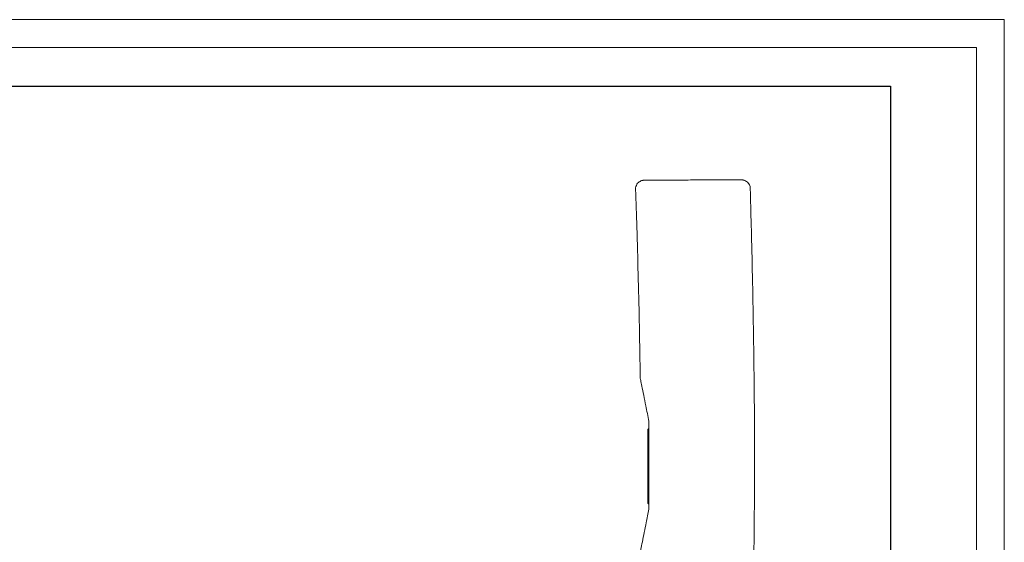
# Model space of a CAD drawing. Units: millimetres. Extents: x 206 to 5528, y 155 to 3919.
# Drawn here: x 3289 to 5528, y 2729 to 3919 of the extents above; entities that cross this region are included whole.
import ezdxf

# ---------------------------------------------------------------- set-up
doc = ezdxf.new("R2010")
doc.units = ezdxf.units.MM
doc.layers.add('G-ANNO-TTLB', color=7, linetype='Continuous', lineweight=9)
doc.layers.add('G-ANNO-TTLB-THIN', color=7, linetype='Continuous', lineweight=9)

# ---------------------------------------------------------------- blocks, each defined once
blk = doc.blocks.new('A3 NGANG - A3 NGANG-450190-Superstructure')
at = {"layer": 'G-ANNO-TTLB-THIN'}
for p, q in [((422.5, 296), (2.5, 296)), ((422.5, -1), (422.5, 296)), ((417.5, 291), (22.5, 291)), ((417.5, 4.53), (417.5, 291))]:
    blk.add_line(p, q, dxfattribs=at)

msp = doc.modelspace()

# ---------------------------------------------------------------- linework, layer by layer
at = {"linetype": 'Continuous', "lineweight": 0, "extrusion": (0, 1, 0)}
for p, q in [((4717.9, 2986.9), (4717.9, 2982.4)), ((4717.9, 2822.4), (4717.9, 2982.4)), ((4718.4, 2987.4), (4719.9, 2987.4)), ((4719.9, 2982.4), (4719.9, 2987.4)), ((4719.9, 2822.4), (4719.9, 2982.4)), ((4717.9, 2822.4), (4717.9, 2817.9)), ((4719.9, 2817.4), (4719.9, 2822.4)), ((4719.9, 2817.4), (4718.4, 2817.4))]:
    msp.add_line(p, q, dxfattribs=at)
msp.add_lwpolyline([(607.5, 3767.7), (5269.5, 3767.7), (5269.5, 1409.1), (607.5, 1409.1)], close=True)
at = {"linetype": 'Continuous', "lineweight": 0, "extrusion": (0, 0, -1)}
for centre, start, end in [((-4718.4, 2986.9), 0, 90), ((-4718.4, 2817.9), 270, 360)]:
    msp.add_arc(centre, 0.5, start, end, dxfattribs=at)
at = {"linetype": 'Continuous', "lineweight": 0}
for points, knots in [([(4689.6, 3532.9), (4689.5, 3535), (4689.8, 3537.2), (4690.9, 3541.1), (4691.8, 3542.9), (4693.8, 3546.1), (4695, 3547.3), (4697.5, 3549.7), (4698.8, 3550.5), (4701.6, 3552), (4702.6, 3552.4), (4705.1, 3553.2), (4705.7, 3553.2), (4706.8, 3553.4), (4707.1, 3553.4), (4707.6, 3553.5), (4707.8, 3553.5), (4708.1, 3553.5), (4708.3, 3553.6), (4708.6, 3553.6), (4708.7, 3553.6), (4709.1, 3553.6), (4709.3, 3553.6), (4710.6, 3553.6), (4712.2, 3553.6), (4718.4, 3553.7), (4722.5, 3553.7), (4732.4, 3553.8), (4737.6, 3553.8), (4750.8, 3553.9), (4759, 3553.9), (4775.8, 3554), (4784.4, 3554), (4793.8, 3554.1), (4794.5, 3554.1), (4795.2, 3554.1)], [109.568449, 109.568449, 109.568449, 109.568449, 109.59805, 109.59805, 109.630071, 109.630071, 109.67154, 109.67154, 109.735759, 109.735759, 109.857785, 109.857785, 110.127475, 110.127475, 110.417444, 110.417444, 110.703621, 110.703621, 111.099949, 111.099949, 111.85484, 111.85484, 114.270843, 114.270843, 127.871016, 127.871016, 139.539489, 139.539489, 149.256473, 149.256473, 162.856645, 162.856645, 176.456818, 176.456818, 177.569313, 177.569313, 177.569313, 177.569313]), ([(4795.2, 3554.1), (4807.9, 3554.1), (4820.8, 3554.2), (4839.7, 3554.3), (4845.4, 3554.3), (4858.6, 3554.3), (4866, 3554.4), (4880.7, 3554.4), (4887.9, 3554.4), (4903, 3554.5), (4910.4, 3554.5), (4921.9, 3554.5), (4925.9, 3554.5), (4929.1, 3554.5), (4929.7, 3554.5), (4930.4, 3554.5), (4930.6, 3554.5), (4931.1, 3554.5), (4931.3, 3554.5), (4931.8, 3554.4), (4932, 3554.4), (4932.3, 3554.4), (4932.6, 3554.4), (4933.4, 3554.3), (4933.8, 3554.2), (4935, 3554), (4935.6, 3553.9), (4937.3, 3553.3), (4938.4, 3553), (4941.5, 3551.3), (4942.6, 3550.6), (4944.8, 3548.6), (4945.7, 3547.7), (4947.8, 3544.8), (4949.2, 3542.4), (4950.3, 3538), (4950.5, 3536.5), (4950.5, 3535.1)], [0, 0, 0, 0, 19.876068, 19.876068, 28.388118, 28.388118, 39.850012, 39.850012, 52.865387, 52.865387, 70.056235, 70.056235, 86.884615, 86.884615, 93.132478, 93.132478, 96.256409, 96.256409, 97.818375, 97.818375, 98.184933, 98.184933, 98.60372, 98.60372, 98.893254, 98.893254, 99.057111, 99.057111, 99.205579, 99.205579, 99.270071, 99.270071, 99.30621, 99.30621, 99.357418, 99.357418, 99.380341, 99.380341, 99.380341, 99.380341]), ([(4700.3, 3103.1), (4700.3, 3106.4), (4700.2, 3109.8), (4700, 3123.1), (4699.9, 3133.1), (4699.2, 3173.1), (4698.7, 3203.1), (4697.3, 3268.9), (4696.4, 3304.7), (4694.6, 3375.7), (4693.6, 3410.9), (4691.6, 3475), (4690.6, 3503.9), (4689.6, 3532.9)], [0, 0, 0, 0, 10.000001, 10.000001, 40.000017, 40.000017, 130.000454, 130.000454, 237.452656, 237.452656, 343.055408, 343.055408, 429.975623, 429.975623, 429.975623, 429.975623]), ([(4950.5, 3535.1), (4950.6, 3531.7), (4950.7, 3528.4), (4951.1, 3515.1), (4951.4, 3505.1), (4952.4, 3465.1), (4953.2, 3435.1), (4954.8, 3367.5), (4955.6, 3329.8), (4957.1, 3251.4), (4957.8, 3210.7), (4959, 3130.6), (4959.4, 3091.2), (4960.1, 3016.1), (4960.2, 2980.4), (4960.3, 2913.5), (4960.3, 2882.2), (4960, 2822.3), (4959.7, 2793.5), (4959.1, 2733.4), (4958.8, 2702.1), (4957.9, 2633), (4957.3, 2595.1), (4956, 2501.2), (4955.2, 2445.2), (4954.4, 2352.3), (4954.3, 2315.3), (4954.5, 2255), (4954.7, 2231.6), (4955.3, 2185.5), (4955.7, 2162.7), (4956.7, 2114.7), (4957.3, 2089.5), (4958.8, 2035.8), (4959.7, 2007.2), (4961.5, 1956.8), (4962.3, 1934.9), (4963.9, 1893.3), (4964.7, 1873.4), (4966.4, 1830.5), (4967.3, 1807.4), (4969.2, 1754), (4970.2, 1723.8), (4971.5, 1668.3), (4971.9, 1643), (4972.4, 1596.8), (4972.4, 1575.9), (4972.4, 1554.9)], [0, 0, 0, 0, 10.000001, 10.000001, 40.000025, 40.000025, 130.000412, 130.000412, 243.15125, 243.15125, 365.260108, 365.260108, 483.481076, 483.481076, 590.620483, 590.620483, 684.245666, 684.245666, 770.533144, 770.533144, 864.476114, 864.476114, 978.103766, 978.103766, 1146.107904, 1146.107904, 1257.04394, 1257.04394, 1327.072952, 1327.072952, 1395.438196, 1395.438196, 1471.070248, 1471.070248, 1556.80777, 1556.80777, 1622.440308, 1622.440308, 1681.949868, 1681.949868, 1751.378252, 1751.378252, 1842.101306, 1842.101306, 1917.974194, 1917.974194, 1980.780913, 1980.780913, 1980.780913, 1980.780913]), ([(4700.3, 3103.1), (4700.3, 3103.1), (4700.4, 3102.9), (4700.6, 3101.7), (4700.9, 3100), (4702, 3094.5), (4703, 3089.9), (4706.3, 3073.1), (4709.7, 3056.4), (4715.2, 3028.7), (4717.6, 3016.8), (4720, 3004.9)], [-151.111588, -151.111588, -151.111588, -151.111588, -145.226816, -145.226816, -132.17955, -132.17955, -111.426678, -111.426678, -57.350564, -57.350564, -20.143775, -20.143775, -20.143775, -20.143775]), ([(4720, 3004.9), (4720, 2971.7), (4720, 2938.8), (4720, 2870.9), (4720, 2838.2), (4720, 2804.9)], [-204.326168, -204.326168, -204.326168, -204.326168, -100.451805, -100.451805, -0.711955, -0.711955, -0.711955, -0.711955]), ([(4720, 2804.9), (4717.9, 2794.5), (4715.8, 2784.1), (4710.9, 2759.9), (4707.7, 2743.6), (4703.9, 2724.6), (4702.7, 2718.5), (4701.2, 2711.3), (4700.8, 2709), (4700.2, 2706.4), (4700.1, 2705.7), (4700.1, 2705.4), (4700.1, 2705.4), (4700.1, 2705.4)], [-440.566931, -440.566931, -440.566931, -440.566931, -379.093938, -379.093938, -289.715229, -289.715229, -249.137408, -249.137408, -227.902182, -227.902182, -212.635411, -212.635411, -209.863256, -209.863256, -209.863256, -209.863256])]:
    msp.add_open_spline(points, degree=3, knots=knots, dxfattribs=at)

# ---------------------------------------------------------------- block references
at = {"layer": 'G-ANNO-TTLB', "xscale": 12.672, "yscale": 12.672, "zscale": 12.672}
msp.add_blockref('A3 NGANG - A3 NGANG-450190-Superstructure', (174.5, 168.2), dxfattribs=at)

doc.saveas('drawing.dxf')
